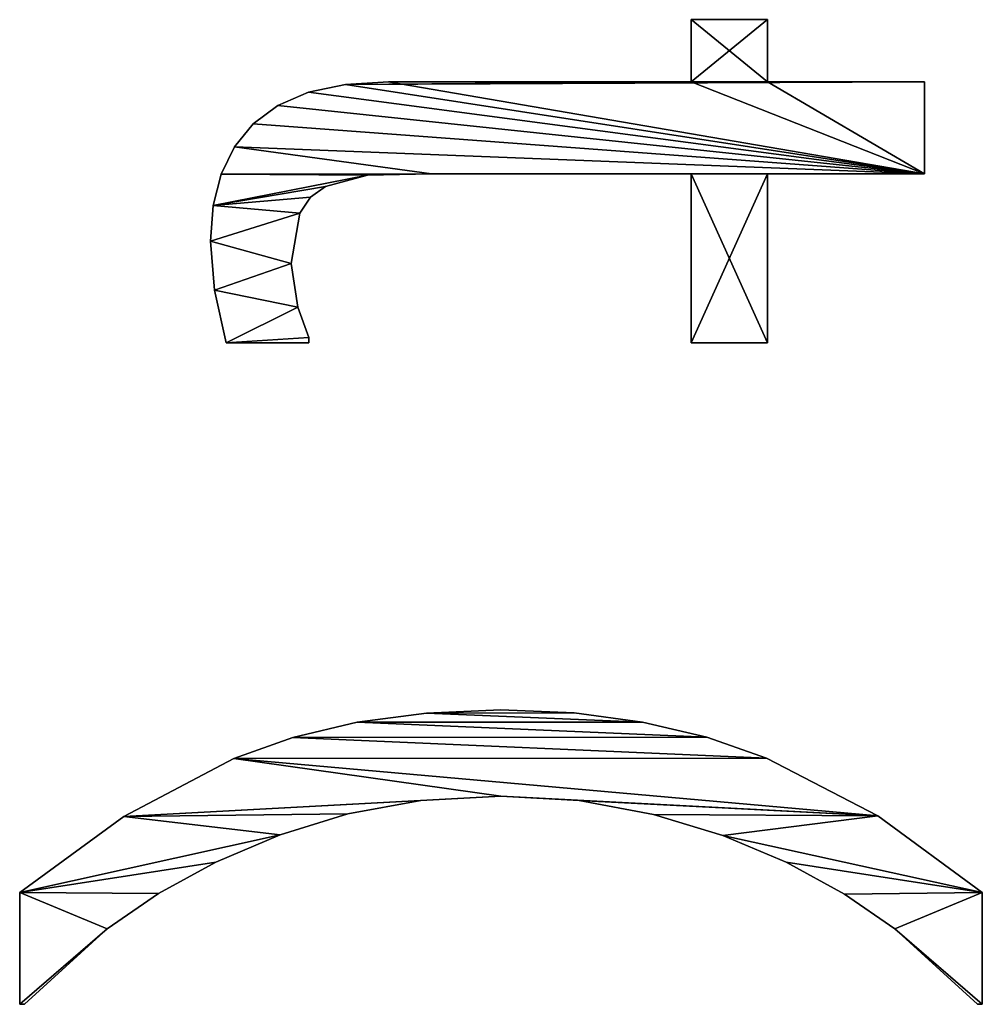
# Model space of a CAD drawing. Extents: x 0.3 to 11.5, y -2.7 to 7.4.
# Drawn here: x 4.8 to 5, y 2 to 2.2 of the extents above; entities that cross this region are included whole.
import ezdxf

# ---------------------------------------------------------------- set-up
doc = ezdxf.new("R2010")
doc.units = 0
doc.header["$LTSCALE"] = 0.0254
doc.layers.get('0').update_dxf_attribs({"color": 13, "linetype": 'CONTINUOUS'})

# ---------------------------------------------------------------- blocks, each defined once
blk = doc.blocks.new('TWO_BUNE_BOEKENK_1')
at = {"color": 0}
for p, q in [((2.02385, 0.18851), (2.04579, 0.18851)), ((2.02385, 0.18851, 0.015), (2.04579, 0.18851, 0.015)), ((2.02385, 0.18851), (2.02385, 0.18851, 0.015)), ((2.02385, 0.18851), (2.04579, 0.18851)), ((2.02385, 0.18851), (2.02385, 0.18851, 0.015)), ((2.02385, 0.18851, 0.015), (2.04579, 0.18851, 0.015)), ((2.04579, 0.18851), (2.04579, 0.18755)), ((2.04579, 0.18851, 0.015), (2.04579, 0.18755, 0.015)), ((2.04579, 0.18851), (2.04579, 0.18851, 0.015)), ((2.04579, 0.18851), (2.04579, 0.18755)), ((2.04579, 0.18851), (2.04579, 0.18851, 0.015)), ((2.04579, 0.18851, 0.015), (2.04579, 0.18755, 0.015)), ((2.04579, 0.18755), (2.04579, 0.18755, 0.015)), ((2.04579, 0.18755), (2.04579, 0.18755, 0.015)), ((1.86504, 0.14646), (1.86504, 0.1772)), ((1.86504, 0.1772), (1.88305, 0.1772)), ((1.86504, 0.1772, 0.015), (1.88305, 0.1772, 0.015)), ((1.86504, 0.14646, 0.015), (1.86504, 0.1772, 0.015)), ((1.86504, 0.14646), (1.86504, 0.1772)), ((1.86504, 0.14646, 0.015), (1.86504, 0.1772, 0.015)), ((1.86504, 0.1772), (1.86504, 0.1772, 0.015)), ((1.86504, 0.1772), (1.88305, 0.1772)), ((1.86504, 0.1772), (1.86504, 0.1772, 0.015)), ((1.86504, 0.1772, 0.015), (1.88305, 0.1772, 0.015)), ((1.88305, 0.1772), (1.88305, 0.14646)), ((1.88305, 0.1772, 0.015), (1.88305, 0.14646, 0.015)), ((1.88305, 0.1772), (1.88305, 0.1772, 0.015)), ((1.88305, 0.1772), (1.88305, 0.14646)), ((1.88305, 0.1772), (1.88305, 0.1772, 0.015)), ((1.88305, 0.1772, 0.015), (1.88305, 0.14646, 0.015)), ((2.03099, 0.17141), (2.03099, 0.17141, 0.015)), ((2.03099, 0.17141), (2.03099, 0.17141, 0.015)), ((2.00885, 0.16802), (2.00885, 0.16802, 0.015)), ((2.00885, 0.16802), (2.00885, 0.16802, 0.015)), ((2.0242, 0.16151), (2.0242, 0.16151, 0.015)), ((2.0242, 0.16151), (2.0242, 0.16151, 0.015)), ((2.01791, 0.1501), (2.01791, 0.1501, 0.015)), ((2.01791, 0.1501), (2.01791, 0.1501, 0.015)), ((1.85287, 0.13151), (1.85287, 0.14646)), ((1.85287, 0.14646), (1.86504, 0.14646)), ((1.85287, 0.14646, 0.015), (1.86504, 0.14646, 0.015)), ((1.85287, 0.13151, 0.015), (1.85287, 0.14646, 0.015)), ((1.85287, 0.13151), (1.85287, 0.14646)), ((1.85287, 0.13151, 0.015), (1.85287, 0.14646, 0.015)), ((1.85287, 0.14646), (1.85287, 0.14646, 0.015)), ((1.85287, 0.14646), (1.86504, 0.14646)), ((1.85287, 0.14646), (1.85287, 0.14646, 0.015)), ((1.85287, 0.14646, 0.015), (1.86504, 0.14646, 0.015)), ((1.86504, 0.14646), (1.86504, 0.14646, 0.015)), ((1.86504, 0.14646), (1.86504, 0.14646, 0.015)), ((1.88305, 0.14646), (1.91619, 0.14646)), ((1.88305, 0.14646, 0.015), (1.91619, 0.14646, 0.015)), ((1.88305, 0.14646), (1.88305, 0.14646, 0.015)), ((1.88305, 0.14646), (1.91619, 0.14646)), ((1.88305, 0.14646), (1.88305, 0.14646, 0.015)), ((1.88305, 0.14646, 0.015), (1.91619, 0.14646, 0.015)), ((1.91619, 0.14646), (1.91619, 0.13151)), ((1.91619, 0.14646, 0.015), (1.91619, 0.13151, 0.015)), ((1.91619, 0.14646), (1.91619, 0.14646, 0.015)), ((1.91619, 0.14646), (1.91619, 0.13151)), ((1.91619, 0.14646), (1.91619, 0.14646, 0.015)), ((1.91619, 0.14646, 0.015), (1.91619, 0.13151, 0.015)), ((1.99756, 0.14622), (1.99756, 0.14622, 0.015)), ((1.99756, 0.14622), (1.99756, 0.14622, 0.015)), ((2.0127, 0.13772), (2.0127, 0.13772, 0.015)), ((2.0127, 0.13772), (2.0127, 0.13772, 0.015)), ((1.99343, 0.13455), (1.99343, 0.13455, 0.015)), ((1.99343, 0.13455), (1.99343, 0.13455, 0.015)), ((1.86504, 0.13151), (1.85287, 0.13151)), ((1.86504, 0.13151, 0.015), (1.85287, 0.13151, 0.015)), ((1.86504, 0.13151), (1.85287, 0.13151)), ((1.86504, 0.13151, 0.015), (1.85287, 0.13151, 0.015)), ((1.85287, 0.13151), (1.85287, 0.13151, 0.015)), ((1.85287, 0.13151), (1.85287, 0.13151, 0.015)), ((1.86504, 0.13151), (1.86504, 0.13151, 0.015)), ((1.86504, 0.13151), (1.86504, 0.13151, 0.015)), ((1.91619, 0.13151), (1.88305, 0.13151)), ((1.91619, 0.13151, 0.015), (1.88305, 0.13151, 0.015)), ((1.91619, 0.13151), (1.88305, 0.13151)), ((1.91619, 0.13151, 0.015), (1.88305, 0.13151, 0.015)), ((1.88305, 0.13151), (1.88305, 0.13151, 0.015)), ((1.88305, 0.13151), (1.88305, 0.13151, 0.015)), ((1.91619, 0.13151), (1.91619, 0.13151, 0.015)), ((1.91619, 0.13151), (1.91619, 0.13151, 0.015)), ((2.00857, 0.12414), (2.00857, 0.12414, 0.015)), ((2.00857, 0.12414), (2.00857, 0.12414, 0.015)), ((1.99048, 0.12199), (1.99048, 0.12199, 0.015)), ((1.99048, 0.12199), (1.99048, 0.12199, 0.015)), ((1.98871, 0.10856), (1.98871, 0.10856, 0.015)), ((1.98871, 0.10856), (1.98871, 0.10856, 0.015)), ((2.00588, 0.10958), (2.00588, 0.10958, 0.015)), ((2.00588, 0.10958), (2.00588, 0.10958, 0.015)), ((1.98812, 0.09425), (1.98812, 0.09425, 0.015)), ((1.98812, 0.09425), (1.98812, 0.09425, 0.015)), ((2.00498, 0.09425), (2.00498, 0.09425, 0.015)), ((2.00498, 0.09425), (2.00498, 0.09425, 0.015)), ((1.88305, 0.08065), (1.88305, 0.08065, 0.015)), ((1.88305, 0.08065), (1.88305, 0.08065, 0.015)), ((1.98872, 0.07967), (1.98872, 0.07967, 0.015)), ((1.98872, 0.07967), (1.98872, 0.07967, 0.015)), ((2.00585, 0.07857), (2.00585, 0.07857, 0.015)), ((2.00585, 0.07857), (2.00585, 0.07857, 0.015)), ((1.86504, 0.07222), (1.86504, 0.07222, 0.015)), ((1.86504, 0.07222), (1.86504, 0.07222, 0.015)), ((1.88333, 0.0681), (1.88333, 0.0681, 0.015)), ((1.88333, 0.0681), (1.88333, 0.0681, 0.015)), ((1.99051, 0.06609), (1.99051, 0.06609, 0.015)), ((1.99051, 0.06609), (1.99051, 0.06609, 0.015)), ((1.86555, 0.06378), (1.86555, 0.06378, 0.015)), ((1.86555, 0.06378), (1.86555, 0.06378, 0.015)), ((2.00848, 0.06427), (2.00848, 0.06427, 0.015)), ((2.00848, 0.06427), (2.00848, 0.06427, 0.015)), ((1.88554, 0.05987), (1.88554, 0.05987, 0.015)), ((1.88554, 0.05987), (1.88554, 0.05987, 0.015)), ((1.8671, 0.05655), (1.8671, 0.05655, 0.015)), ((1.8671, 0.05655), (1.8671, 0.05655, 0.015)), ((1.88767, 0.05693), (1.88767, 0.05693, 0.015)), ((1.88767, 0.05693), (1.88767, 0.05693, 0.015)), ((1.91513, 0.05661), (1.91513, 0.05661, 0.015)), ((1.91513, 0.05661), (1.91513, 0.05661, 0.015)), ((1.91619, 0.05661), (1.91619, 0.04042)), ((1.91619, 0.05661, 0.015), (1.91619, 0.04042, 0.015)), ((1.91619, 0.05661), (1.91619, 0.05661, 0.015)), ((1.91619, 0.05661), (1.91619, 0.04042)), ((1.91619, 0.05661), (1.91619, 0.05661, 0.015)), ((1.91619, 0.05661, 0.015), (1.91619, 0.04042, 0.015)), ((1.8908, 0.05484), (1.8908, 0.05484, 0.015)), ((1.8908, 0.05484), (1.8908, 0.05484, 0.015)), ((1.9092, 0.05445), (1.9092, 0.05445, 0.015)), ((1.9092, 0.05445), (1.9092, 0.05445, 0.015)), ((1.90067, 0.05316), (1.90067, 0.05316, 0.015)), ((1.90067, 0.05316), (1.90067, 0.05316, 0.015)), ((1.99348, 0.05352), (1.99348, 0.05352, 0.015)), ((1.99348, 0.05352), (1.99348, 0.05352, 0.015)), ((1.86967, 0.05054), (1.86967, 0.05054, 0.015)), ((1.86967, 0.05054), (1.86967, 0.05054, 0.015)), ((2.01258, 0.05101), (2.01258, 0.05101, 0.015)), ((2.01258, 0.05101), (2.01258, 0.05101, 0.015)), ((1.87328, 0.04574), (1.87328, 0.04574, 0.015)), ((1.87328, 0.04574), (1.87328, 0.04574, 0.015)), ((1.8778, 0.04207), (1.8778, 0.04207, 0.015)), ((1.8778, 0.04207), (1.8778, 0.04207, 0.015)), ((1.99765, 0.04195), (1.99765, 0.04195, 0.015)), ((1.99765, 0.04195), (1.99765, 0.04195, 0.015)), ((1.88314, 0.03945), (1.88314, 0.03945, 0.015)), ((1.88314, 0.03945), (1.88314, 0.03945, 0.015)), ((1.91619, 0.04042), (1.91619, 0.04042, 0.015)), ((1.91619, 0.04042), (1.91619, 0.04042, 0.015)), ((1.8893, 0.03788), (1.8893, 0.03788, 0.015)), ((1.8893, 0.03788), (1.8893, 0.03788, 0.015)), ((1.89626, 0.03736), (1.89626, 0.03736, 0.015)), ((1.89626, 0.03736), (1.89626, 0.03736, 0.015)), ((1.90589, 0.03817), (1.90589, 0.03817, 0.015)), ((1.90589, 0.03817), (1.90589, 0.03817, 0.015)), ((2.01791, 0.03841), (2.01791, 0.03841, 0.015)), ((2.01791, 0.03841), (2.01791, 0.03841, 0.015)), ((2.02407, 0.02719), (2.02407, 0.02719, 0.015)), ((2.02407, 0.02719), (2.02407, 0.02719, 0.015)), ((2.00897, 0.0204), (2.00897, 0.0204, 0.015)), ((2.00897, 0.0204), (2.00897, 0.0204, 0.015)), ((2.03103, 0.0171), (2.03103, 0.0171, 0.015)), ((2.03103, 0.0171), (2.03103, 0.0171, 0.015)), ((2.04579, 0), (2.02385, 0)), ((2.04579, 0, 0.015), (2.02385, 0, 0.015)), ((2.04579, 0), (2.02385, 0)), ((2.04579, 0, 0.015), (2.02385, 0, 0.015)), ((2.02385, 0), (2.02385, 0, 0.015)), ((2.02385, 0), (2.02385, 0, 0.015)), ((2.04579, 0.00096), (2.04579, 0)), ((2.04579, 0.00096, 0.015), (2.04579, 0, 0.015)), ((2.04579, 0.00096), (2.04579, 0.00096, 0.015)), ((2.04579, 0.00096), (2.04579, 0)), ((2.04579, 0.00096), (2.04579, 0.00096, 0.015)), ((2.04579, 0.00096, 0.015), (2.04579, 0, 0.015)), ((2.04579, 0), (2.04579, 0, 0.015)), ((2.04579, 0), (2.04579, 0, 0.015))]:
    blk.add_line(p, q, dxfattribs=at)
mesh = blk.add_polyface(dxfattribs=at)
corners = [(1.98871, 0.10856), (1.98872, 0.07967), (1.98812, 0.09425), (1.99048, 0.12199), (1.99051, 0.06609), (1.99343, 0.13455), (1.99348, 0.05352), (1.99756, 0.14622), (1.99765, 0.04195), (2.00885, 0.16802), (2.00498, 0.09425), (2.00588, 0.10958), (2.00857, 0.12414), (2.0127, 0.13772), (2.02385, 0.18851), (2.01791, 0.1501), (2.0242, 0.16151), (2.03099, 0.17141), (2.04579, 0.18851), (2.04579, 0.18755), (2.00897, 0.0204), (2.00585, 0.07857), (2.00848, 0.06427), (2.01258, 0.05101), (2.02385, 0), (2.01791, 0.03841), (2.02407, 0.02719), (2.03103, 0.0171), (2.04579, 0), (2.04579, 0.00096)]
mesh.append_faces([[corners[k] for k in face] for face in [(0, 1, 2), (17, 18, 19), (28, 27, 29)]], dxfattribs={"vtx0": -1, "color": 0})
mesh.append_faces([[corners[k] for k in face] for face in [(1, 3, 4), (4, 5, 6), (6, 7, 8), (10, 9, 11), (11, 9, 12), (12, 9, 13), (13, 14, 15), (15, 14, 16), (16, 14, 17), (20, 23, 24), (24, 27, 28)]], dxfattribs={"vtx0": -1, "vtx1": -1, "color": 0})
mesh.append_faces([[corners[k] for k in face] for face in [(8, 9, 10)]], dxfattribs={"vtx0": -1, "vtx1": -1, "vtx2": -1, "color": 0})
mesh.append_faces([[corners[k] for k in face] for face in [(1, 0, 3), (4, 3, 5), (6, 5, 7), (8, 7, 9), (13, 9, 14), (17, 14, 18), (10, 20, 8), (20, 10, 21), (20, 21, 22), (20, 22, 23), (24, 23, 25), (24, 25, 26), (24, 26, 27)]], dxfattribs={"vtx0": -1, "vtx2": -1, "color": 0})
mesh = blk.add_polyface(dxfattribs=at)
corners = [(2.00897, 0.0204, 0.015), (2.00498, 0.09425, 0.015), (1.99765, 0.04195, 0.015), (2.00585, 0.07857, 0.015), (2.00848, 0.06427, 0.015), (2.01258, 0.05101, 0.015), (2.02385, 0, 0.015), (2.01791, 0.03841, 0.015), (2.02407, 0.02719, 0.015), (2.03103, 0.0171, 0.015), (2.04579, 0, 0.015), (2.04579, 0.00096, 0.015), (1.98872, 0.07967, 0.015), (1.98871, 0.10856, 0.015), (1.98812, 0.09425, 0.015), (1.99048, 0.12199, 0.015), (1.99051, 0.06609, 0.015), (1.99343, 0.13455, 0.015), (1.99348, 0.05352, 0.015), (1.99756, 0.14622, 0.015), (2.00885, 0.16802, 0.015), (2.00588, 0.10958, 0.015), (2.00857, 0.12414, 0.015), (2.0127, 0.13772, 0.015), (2.02385, 0.18851, 0.015), (2.01791, 0.1501, 0.015), (2.0242, 0.16151, 0.015), (2.03099, 0.17141, 0.015), (2.04579, 0.18851, 0.015), (2.04579, 0.18755, 0.015)]
mesh.append_faces([[corners[k] for k in face] for face in [(9, 10, 11), (12, 13, 14), (28, 27, 29)]], dxfattribs={"vtx0": -1, "color": 0})
mesh.append_faces([[corners[k] for k in face] for face in [(0, 1, 2), (1, 0, 3), (3, 0, 4), (4, 0, 5), (5, 6, 7), (7, 6, 8), (8, 6, 9), (13, 12, 15), (15, 16, 17), (17, 18, 19), (19, 2, 20), (20, 23, 24), (24, 27, 28)]], dxfattribs={"vtx0": -1, "vtx1": -1, "color": 0})
mesh.append_faces([[corners[k] for k in face] for face in [(20, 2, 1)]], dxfattribs={"vtx0": -1, "vtx1": -1, "vtx2": -1, "color": 0})
mesh.append_faces([[corners[k] for k in face] for face in [(5, 0, 6), (9, 6, 10), (15, 12, 16), (17, 16, 18), (19, 18, 2), (20, 1, 21), (20, 21, 22), (20, 22, 23), (24, 23, 25), (24, 25, 26), (24, 26, 27)]], dxfattribs={"vtx0": -1, "vtx2": -1, "color": 0})
mesh = blk.add_polyface(dxfattribs=at)
corners = [(2.02385, 0.18851, 0.015), (2.00885, 0.16802), (2.00885, 0.16802, 0.015), (2.02385, 0.18851)]
mesh.append_faces([[corners[k] for k in face] for face in [(0, 1, 2), (1, 0, 3)]], dxfattribs={"vtx0": -1, "color": 0})
mesh = blk.add_polyface(dxfattribs=at)
corners = [(2.02385, 0.18851, 0.015), (2.04579, 0.18851), (2.02385, 0.18851), (2.04579, 0.18851, 0.015)]
mesh.append_faces([[corners[k] for k in face] for face in [(0, 1, 2), (1, 0, 3)]], dxfattribs={"vtx0": -1, "color": 0})
mesh = blk.add_polyface(dxfattribs=at)
corners = [(2.04579, 0.18755), (2.03099, 0.17141, 0.015), (2.03099, 0.17141), (2.04579, 0.18755, 0.015)]
mesh.append_faces([[corners[k] for k in face] for face in [(0, 1, 2), (1, 0, 3)]], dxfattribs={"vtx0": -1, "color": 0})
mesh = blk.add_polyface(dxfattribs=at)
corners = [(2.04579, 0.18851), (2.04579, 0.18755, 0.015), (2.04579, 0.18755), (2.04579, 0.18851, 0.015)]
mesh.append_faces([[corners[k] for k in face] for face in [(0, 1, 2), (1, 0, 3)]], dxfattribs={"vtx0": -1, "color": 0})
mesh = blk.add_polyface(dxfattribs=at)
corners = [(1.91619, 0.14646), (1.88305, 0.13151), (1.88305, 0.14646), (1.91619, 0.13151), (1.88305, 0.1772), (1.86504, 0.14646), (1.86504, 0.1772), (1.86504, 0.13151), (1.86504, 0.07222), (1.86555, 0.06378), (1.8671, 0.05655), (1.86967, 0.05054), (1.87328, 0.04574), (1.8778, 0.04207), (1.88305, 0.08065), (1.88314, 0.03945), (1.88333, 0.0681), (1.8893, 0.03788), (1.88554, 0.05987), (1.88767, 0.05693), (1.8908, 0.05484), (1.89626, 0.03736), (1.90067, 0.05316), (1.90589, 0.03817), (1.9092, 0.05445), (1.91619, 0.04042), (1.91513, 0.05661), (1.91619, 0.05661), (1.85287, 0.13151), (1.85287, 0.14646)]
mesh.append_faces([[corners[k] for k in face] for face in [(1, 0, 3), (4, 5, 6), (25, 26, 27), (5, 28, 29)]], dxfattribs={"vtx0": -1, "color": 0})
mesh.append_faces([[corners[k] for k in face] for face in [(0, 1, 2), (7, 4, 8), (8, 4, 9), (9, 4, 10), (10, 4, 11), (11, 4, 12), (12, 4, 13), (13, 14, 15), (14, 2, 1), (15, 16, 17), (17, 20, 21), (21, 22, 23), (23, 24, 25), (28, 5, 7)]], dxfattribs={"vtx0": -1, "vtx1": -1, "color": 0})
mesh.append_faces([[corners[k] for k in face] for face in [(5, 4, 7), (13, 4, 14)]], dxfattribs={"vtx0": -1, "vtx1": -1, "vtx2": -1, "color": 0})
mesh.append_faces([[corners[k] for k in face] for face in [(14, 4, 2), (15, 14, 16), (17, 16, 18), (17, 18, 19), (17, 19, 20), (21, 20, 22), (23, 22, 24), (25, 24, 26)]], dxfattribs={"vtx0": -1, "vtx2": -1, "color": 0})
mesh = blk.add_polyface(dxfattribs=at)
corners = [(1.88314, 0.03945, 0.015), (1.88305, 0.08065, 0.015), (1.8778, 0.04207, 0.015), (1.88333, 0.0681, 0.015), (1.8893, 0.03788, 0.015), (1.88554, 0.05987, 0.015), (1.88767, 0.05693, 0.015), (1.8908, 0.05484, 0.015), (1.89626, 0.03736, 0.015), (1.90067, 0.05316, 0.015), (1.90589, 0.03817, 0.015), (1.9092, 0.05445, 0.015), (1.91619, 0.04042, 0.015), (1.91513, 0.05661, 0.015), (1.91619, 0.05661, 0.015), (1.91619, 0.13151, 0.015), (1.88305, 0.14646, 0.015), (1.88305, 0.13151, 0.015), (1.91619, 0.14646, 0.015), (1.86555, 0.06378, 0.015), (1.86504, 0.13151, 0.015), (1.86504, 0.07222, 0.015), (1.86504, 0.14646, 0.015), (1.86504, 0.1772, 0.015), (1.88305, 0.1772, 0.015), (1.8671, 0.05655, 0.015), (1.86967, 0.05054, 0.015), (1.87328, 0.04574, 0.015), (1.85287, 0.14646, 0.015), (1.85287, 0.13151, 0.015)]
mesh.append_faces([[corners[k] for k in face] for face in [(13, 12, 14), (16, 15, 18), (19, 20, 21), (20, 28, 29)]], dxfattribs={"vtx0": -1, "color": 0})
mesh.append_faces([[corners[k] for k in face] for face in [(0, 1, 2), (1, 0, 3), (3, 4, 5), (5, 4, 6), (6, 4, 7), (7, 8, 9), (9, 10, 11), (11, 12, 13), (15, 16, 17), (22, 19, 23), (23, 19, 24), (24, 17, 16), (28, 20, 22)]], dxfattribs={"vtx0": -1, "vtx1": -1, "color": 0})
mesh.append_faces([[corners[k] for k in face] for face in [(20, 19, 22), (24, 2, 1)]], dxfattribs={"vtx0": -1, "vtx1": -1, "vtx2": -1, "color": 0})
mesh.append_faces([[corners[k] for k in face] for face in [(3, 0, 4), (7, 4, 8), (9, 8, 10), (11, 10, 12), (24, 19, 25), (24, 25, 26), (24, 26, 27), (24, 27, 2), (24, 1, 17)]], dxfattribs={"vtx0": -1, "vtx2": -1, "color": 0})
mesh = blk.add_polyface(dxfattribs=at)
corners = [(1.86504, 0.1772, 0.015), (1.86504, 0.14646), (1.86504, 0.14646, 0.015), (1.86504, 0.1772)]
mesh.append_faces([[corners[k] for k in face] for face in [(0, 1, 2), (1, 0, 3)]], dxfattribs={"vtx0": -1, "color": 0})
mesh = blk.add_polyface(dxfattribs=at)
corners = [(1.86504, 0.1772, 0.015), (1.88305, 0.1772), (1.86504, 0.1772), (1.88305, 0.1772, 0.015)]
mesh.append_faces([[corners[k] for k in face] for face in [(0, 1, 2), (1, 0, 3)]], dxfattribs={"vtx0": -1, "color": 0})
mesh = blk.add_polyface(dxfattribs=at)
corners = [(1.88305, 0.1772), (1.88305, 0.14646, 0.015), (1.88305, 0.14646), (1.88305, 0.1772, 0.015)]
mesh.append_faces([[corners[k] for k in face] for face in [(0, 1, 2), (1, 0, 3)]], dxfattribs={"vtx0": -1, "color": 0})
mesh = blk.add_polyface(dxfattribs=at)
corners = [(2.03099, 0.17141), (2.0242, 0.16151, 0.015), (2.0242, 0.16151), (2.03099, 0.17141, 0.015)]
mesh.append_faces([[corners[k] for k in face] for face in [(0, 1, 2), (1, 0, 3)]], dxfattribs={"vtx0": -1, "color": 0})
mesh = blk.add_polyface(dxfattribs=at)
corners = [(2.00885, 0.16802, 0.015), (1.99756, 0.14622), (1.99756, 0.14622, 0.015), (2.00885, 0.16802)]
mesh.append_faces([[corners[k] for k in face] for face in [(0, 1, 2), (1, 0, 3)]], dxfattribs={"vtx0": -1, "color": 0})
mesh = blk.add_polyface(dxfattribs=at)
corners = [(2.0242, 0.16151), (2.01791, 0.1501, 0.015), (2.01791, 0.1501), (2.0242, 0.16151, 0.015)]
mesh.append_faces([[corners[k] for k in face] for face in [(0, 1, 2), (1, 0, 3)]], dxfattribs={"vtx0": -1, "color": 0})
mesh = blk.add_polyface(dxfattribs=at)
corners = [(2.01791, 0.1501), (2.0127, 0.13772, 0.015), (2.0127, 0.13772), (2.01791, 0.1501, 0.015)]
mesh.append_faces([[corners[k] for k in face] for face in [(0, 1, 2), (1, 0, 3)]], dxfattribs={"vtx0": -1, "color": 0})
mesh = blk.add_polyface(dxfattribs=at)
corners = [(1.85287, 0.14646, 0.015), (1.85287, 0.13151), (1.85287, 0.13151, 0.015), (1.85287, 0.14646)]
mesh.append_faces([[corners[k] for k in face] for face in [(0, 1, 2), (1, 0, 3)]], dxfattribs={"vtx0": -1, "color": 0})
mesh = blk.add_polyface(dxfattribs=at)
corners = [(1.85287, 0.14646, 0.015), (1.86504, 0.14646), (1.85287, 0.14646), (1.86504, 0.14646, 0.015)]
mesh.append_faces([[corners[k] for k in face] for face in [(0, 1, 2), (1, 0, 3)]], dxfattribs={"vtx0": -1, "color": 0})
mesh = blk.add_polyface(dxfattribs=at)
corners = [(1.88305, 0.14646, 0.015), (1.91619, 0.14646), (1.88305, 0.14646), (1.91619, 0.14646, 0.015)]
mesh.append_faces([[corners[k] for k in face] for face in [(0, 1, 2), (1, 0, 3)]], dxfattribs={"vtx0": -1, "color": 0})
mesh = blk.add_polyface(dxfattribs=at)
corners = [(1.91619, 0.14646), (1.91619, 0.13151, 0.015), (1.91619, 0.13151), (1.91619, 0.14646, 0.015)]
mesh.append_faces([[corners[k] for k in face] for face in [(0, 1, 2), (1, 0, 3)]], dxfattribs={"vtx0": -1, "color": 0})
mesh = blk.add_polyface(dxfattribs=at)
corners = [(1.99756, 0.14622, 0.015), (1.99343, 0.13455), (1.99343, 0.13455, 0.015), (1.99756, 0.14622)]
mesh.append_faces([[corners[k] for k in face] for face in [(0, 1, 2), (1, 0, 3)]], dxfattribs={"vtx0": -1, "color": 0})
mesh = blk.add_polyface(dxfattribs=at)
corners = [(2.0127, 0.13772), (2.00857, 0.12414, 0.015), (2.00857, 0.12414), (2.0127, 0.13772, 0.015)]
mesh.append_faces([[corners[k] for k in face] for face in [(0, 1, 2), (1, 0, 3)]], dxfattribs={"vtx0": -1, "color": 0})
mesh = blk.add_polyface(dxfattribs=at)
corners = [(1.99343, 0.13455, 0.015), (1.99048, 0.12199), (1.99048, 0.12199, 0.015), (1.99343, 0.13455)]
mesh.append_faces([[corners[k] for k in face] for face in [(0, 1, 2), (1, 0, 3)]], dxfattribs={"vtx0": -1, "color": 0})
mesh = blk.add_polyface(dxfattribs=at)
corners = [(1.86504, 0.13151, 0.015), (1.85287, 0.13151), (1.86504, 0.13151), (1.85287, 0.13151, 0.015)]
mesh.append_faces([[corners[k] for k in face] for face in [(0, 1, 2), (1, 0, 3)]], dxfattribs={"vtx0": -1, "color": 0})
mesh = blk.add_polyface(dxfattribs=at)
corners = [(1.86504, 0.13151, 0.015), (1.86504, 0.07222), (1.86504, 0.07222, 0.015), (1.86504, 0.13151)]
mesh.append_faces([[corners[k] for k in face] for face in [(0, 1, 2), (1, 0, 3)]], dxfattribs={"vtx0": -1, "color": 0})
mesh = blk.add_polyface(dxfattribs=at)
corners = [(1.91619, 0.13151, 0.015), (1.88305, 0.13151), (1.91619, 0.13151), (1.88305, 0.13151, 0.015)]
mesh.append_faces([[corners[k] for k in face] for face in [(0, 1, 2), (1, 0, 3)]], dxfattribs={"vtx0": -1, "color": 0})
mesh = blk.add_polyface(dxfattribs=at)
corners = [(1.88305, 0.13151), (1.88305, 0.08065, 0.015), (1.88305, 0.08065), (1.88305, 0.13151, 0.015)]
mesh.append_faces([[corners[k] for k in face] for face in [(0, 1, 2), (1, 0, 3)]], dxfattribs={"vtx0": -1, "color": 0})
mesh = blk.add_polyface(dxfattribs=at)
corners = [(2.00857, 0.12414), (2.00588, 0.10958, 0.015), (2.00588, 0.10958), (2.00857, 0.12414, 0.015)]
mesh.append_faces([[corners[k] for k in face] for face in [(0, 1, 2), (1, 0, 3)]], dxfattribs={"vtx0": -1, "color": 0})
mesh = blk.add_polyface(dxfattribs=at)
corners = [(1.99048, 0.12199, 0.015), (1.98871, 0.10856), (1.98871, 0.10856, 0.015), (1.99048, 0.12199)]
mesh.append_faces([[corners[k] for k in face] for face in [(0, 1, 2), (1, 0, 3)]], dxfattribs={"vtx0": -1, "color": 0})
mesh = blk.add_polyface(dxfattribs=at)
corners = [(1.98871, 0.10856, 0.015), (1.98812, 0.09425), (1.98812, 0.09425, 0.015), (1.98871, 0.10856)]
mesh.append_faces([[corners[k] for k in face] for face in [(0, 1, 2), (1, 0, 3)]], dxfattribs={"vtx0": -1, "color": 0})
mesh = blk.add_polyface(dxfattribs=at)
corners = [(2.00588, 0.10958), (2.00498, 0.09425, 0.015), (2.00498, 0.09425), (2.00588, 0.10958, 0.015)]
mesh.append_faces([[corners[k] for k in face] for face in [(0, 1, 2), (1, 0, 3)]], dxfattribs={"vtx0": -1, "color": 0})
mesh = blk.add_polyface(dxfattribs=at)
corners = [(1.98812, 0.09425, 0.015), (1.98872, 0.07967), (1.98872, 0.07967, 0.015), (1.98812, 0.09425)]
mesh.append_faces([[corners[k] for k in face] for face in [(0, 1, 2), (1, 0, 3)]], dxfattribs={"vtx0": -1, "color": 0})
mesh = blk.add_polyface(dxfattribs=at)
corners = [(2.00498, 0.09425), (2.00585, 0.07857, 0.015), (2.00585, 0.07857), (2.00498, 0.09425, 0.015)]
mesh.append_faces([[corners[k] for k in face] for face in [(0, 1, 2), (1, 0, 3)]], dxfattribs={"vtx0": -1, "color": 0})
mesh = blk.add_polyface(dxfattribs=at)
corners = [(1.88305, 0.08065), (1.88333, 0.0681, 0.015), (1.88333, 0.0681), (1.88305, 0.08065, 0.015)]
mesh.append_faces([[corners[k] for k in face] for face in [(0, 1, 2), (1, 0, 3)]], dxfattribs={"vtx0": -1, "color": 0})
mesh = blk.add_polyface(dxfattribs=at)
corners = [(1.98872, 0.07967, 0.015), (1.99051, 0.06609), (1.99051, 0.06609, 0.015), (1.98872, 0.07967)]
mesh.append_faces([[corners[k] for k in face] for face in [(0, 1, 2), (1, 0, 3)]], dxfattribs={"vtx0": -1, "color": 0})
mesh = blk.add_polyface(dxfattribs=at)
corners = [(2.00585, 0.07857), (2.00848, 0.06427, 0.015), (2.00848, 0.06427), (2.00585, 0.07857, 0.015)]
mesh.append_faces([[corners[k] for k in face] for face in [(0, 1, 2), (1, 0, 3)]], dxfattribs={"vtx0": -1, "color": 0})
mesh = blk.add_polyface(dxfattribs=at)
corners = [(1.86504, 0.07222, 0.015), (1.86555, 0.06378), (1.86555, 0.06378, 0.015), (1.86504, 0.07222)]
mesh.append_faces([[corners[k] for k in face] for face in [(0, 1, 2), (1, 0, 3)]], dxfattribs={"vtx0": -1, "color": 0})
mesh = blk.add_polyface(dxfattribs=at)
corners = [(1.88333, 0.0681), (1.88554, 0.05987, 0.015), (1.88554, 0.05987), (1.88333, 0.0681, 0.015)]
mesh.append_faces([[corners[k] for k in face] for face in [(0, 1, 2), (1, 0, 3)]], dxfattribs={"vtx0": -1, "color": 0})
mesh = blk.add_polyface(dxfattribs=at)
corners = [(1.99051, 0.06609, 0.015), (1.99348, 0.05352), (1.99348, 0.05352, 0.015), (1.99051, 0.06609)]
mesh.append_faces([[corners[k] for k in face] for face in [(0, 1, 2), (1, 0, 3)]], dxfattribs={"vtx0": -1, "color": 0})
mesh = blk.add_polyface(dxfattribs=at)
corners = [(1.86555, 0.06378, 0.015), (1.8671, 0.05655), (1.8671, 0.05655, 0.015), (1.86555, 0.06378)]
mesh.append_faces([[corners[k] for k in face] for face in [(0, 1, 2), (1, 0, 3)]], dxfattribs={"vtx0": -1, "color": 0})
mesh = blk.add_polyface(dxfattribs=at)
corners = [(2.00848, 0.06427), (2.01258, 0.05101, 0.015), (2.01258, 0.05101), (2.00848, 0.06427, 0.015)]
mesh.append_faces([[corners[k] for k in face] for face in [(0, 1, 2), (1, 0, 3)]], dxfattribs={"vtx0": -1, "color": 0})
mesh = blk.add_polyface(dxfattribs=at)
corners = [(1.88554, 0.05987), (1.88767, 0.05693, 0.015), (1.88767, 0.05693), (1.88554, 0.05987, 0.015)]
mesh.append_faces([[corners[k] for k in face] for face in [(0, 1, 2), (1, 0, 3)]], dxfattribs={"vtx0": -1, "color": 0})
mesh = blk.add_polyface(dxfattribs=at)
corners = [(1.8671, 0.05655, 0.015), (1.86967, 0.05054), (1.86967, 0.05054, 0.015), (1.8671, 0.05655)]
mesh.append_faces([[corners[k] for k in face] for face in [(0, 1, 2), (1, 0, 3)]], dxfattribs={"vtx0": -1, "color": 0})
mesh = blk.add_polyface(dxfattribs=at)
corners = [(1.88767, 0.05693, 0.015), (1.8908, 0.05484), (1.88767, 0.05693), (1.8908, 0.05484, 0.015)]
mesh.append_faces([[corners[k] for k in face] for face in [(0, 1, 2), (1, 0, 3)]], dxfattribs={"vtx0": -1, "color": 0})
mesh = blk.add_polyface(dxfattribs=at)
corners = [(1.9092, 0.05445, 0.015), (1.91513, 0.05661), (1.9092, 0.05445), (1.91513, 0.05661, 0.015)]
mesh.append_faces([[corners[k] for k in face] for face in [(0, 1, 2), (1, 0, 3)]], dxfattribs={"vtx0": -1, "color": 0})
mesh = blk.add_polyface(dxfattribs=at)
corners = [(1.91513, 0.05661, 0.015), (1.91619, 0.05661), (1.91513, 0.05661), (1.91619, 0.05661, 0.015)]
mesh.append_faces([[corners[k] for k in face] for face in [(0, 1, 2), (1, 0, 3)]], dxfattribs={"vtx0": -1, "color": 0})
mesh = blk.add_polyface(dxfattribs=at)
corners = [(1.91619, 0.05661), (1.91619, 0.04042, 0.015), (1.91619, 0.04042), (1.91619, 0.05661, 0.015)]
mesh.append_faces([[corners[k] for k in face] for face in [(0, 1, 2), (1, 0, 3)]], dxfattribs={"vtx0": -1, "color": 0})
mesh = blk.add_polyface(dxfattribs=at)
corners = [(1.8908, 0.05484, 0.015), (1.90067, 0.05316), (1.8908, 0.05484), (1.90067, 0.05316, 0.015)]
mesh.append_faces([[corners[k] for k in face] for face in [(0, 1, 2), (1, 0, 3)]], dxfattribs={"vtx0": -1, "color": 0})
mesh = blk.add_polyface(dxfattribs=at)
corners = [(1.90067, 0.05316, 0.015), (1.9092, 0.05445), (1.90067, 0.05316), (1.9092, 0.05445, 0.015)]
mesh.append_faces([[corners[k] for k in face] for face in [(0, 1, 2), (1, 0, 3)]], dxfattribs={"vtx0": -1, "color": 0})
mesh = blk.add_polyface(dxfattribs=at)
corners = [(1.99348, 0.05352, 0.015), (1.99765, 0.04195), (1.99765, 0.04195, 0.015), (1.99348, 0.05352)]
mesh.append_faces([[corners[k] for k in face] for face in [(0, 1, 2), (1, 0, 3)]], dxfattribs={"vtx0": -1, "color": 0})
mesh = blk.add_polyface(dxfattribs=at)
corners = [(1.86967, 0.05054, 0.015), (1.87328, 0.04574), (1.87328, 0.04574, 0.015), (1.86967, 0.05054)]
mesh.append_faces([[corners[k] for k in face] for face in [(0, 1, 2), (1, 0, 3)]], dxfattribs={"vtx0": -1, "color": 0})
mesh = blk.add_polyface(dxfattribs=at)
corners = [(2.01258, 0.05101), (2.01791, 0.03841, 0.015), (2.01791, 0.03841), (2.01258, 0.05101, 0.015)]
mesh.append_faces([[corners[k] for k in face] for face in [(0, 1, 2), (1, 0, 3)]], dxfattribs={"vtx0": -1, "color": 0})
mesh = blk.add_polyface(dxfattribs=at)
corners = [(1.8778, 0.04207, 0.015), (1.87328, 0.04574), (1.8778, 0.04207), (1.87328, 0.04574, 0.015)]
mesh.append_faces([[corners[k] for k in face] for face in [(0, 1, 2), (1, 0, 3)]], dxfattribs={"vtx0": -1, "color": 0})
mesh = blk.add_polyface(dxfattribs=at)
corners = [(1.88314, 0.03945, 0.015), (1.8778, 0.04207), (1.88314, 0.03945), (1.8778, 0.04207, 0.015)]
mesh.append_faces([[corners[k] for k in face] for face in [(0, 1, 2), (1, 0, 3)]], dxfattribs={"vtx0": -1, "color": 0})
mesh = blk.add_polyface(dxfattribs=at)
corners = [(1.99765, 0.04195, 0.015), (2.00897, 0.0204), (2.00897, 0.0204, 0.015), (1.99765, 0.04195)]
mesh.append_faces([[corners[k] for k in face] for face in [(0, 1, 2), (1, 0, 3)]], dxfattribs={"vtx0": -1, "color": 0})
mesh = blk.add_polyface(dxfattribs=at)
corners = [(1.8893, 0.03788, 0.015), (1.88314, 0.03945), (1.8893, 0.03788), (1.88314, 0.03945, 0.015)]
mesh.append_faces([[corners[k] for k in face] for face in [(0, 1, 2), (1, 0, 3)]], dxfattribs={"vtx0": -1, "color": 0})
mesh = blk.add_polyface(dxfattribs=at)
corners = [(1.91619, 0.04042, 0.015), (1.90589, 0.03817), (1.91619, 0.04042), (1.90589, 0.03817, 0.015)]
mesh.append_faces([[corners[k] for k in face] for face in [(0, 1, 2), (1, 0, 3)]], dxfattribs={"vtx0": -1, "color": 0})
mesh = blk.add_polyface(dxfattribs=at)
corners = [(1.89626, 0.03736, 0.015), (1.8893, 0.03788), (1.89626, 0.03736), (1.8893, 0.03788, 0.015)]
mesh.append_faces([[corners[k] for k in face] for face in [(0, 1, 2), (1, 0, 3)]], dxfattribs={"vtx0": -1, "color": 0})
mesh = blk.add_polyface(dxfattribs=at)
corners = [(1.90589, 0.03817, 0.015), (1.89626, 0.03736), (1.90589, 0.03817), (1.89626, 0.03736, 0.015)]
mesh.append_faces([[corners[k] for k in face] for face in [(0, 1, 2), (1, 0, 3)]], dxfattribs={"vtx0": -1, "color": 0})
mesh = blk.add_polyface(dxfattribs=at)
corners = [(2.01791, 0.03841), (2.02407, 0.02719, 0.015), (2.02407, 0.02719), (2.01791, 0.03841, 0.015)]
mesh.append_faces([[corners[k] for k in face] for face in [(0, 1, 2), (1, 0, 3)]], dxfattribs={"vtx0": -1, "color": 0})
mesh = blk.add_polyface(dxfattribs=at)
corners = [(2.02407, 0.02719), (2.03103, 0.0171, 0.015), (2.03103, 0.0171), (2.02407, 0.02719, 0.015)]
mesh.append_faces([[corners[k] for k in face] for face in [(0, 1, 2), (1, 0, 3)]], dxfattribs={"vtx0": -1, "color": 0})
mesh = blk.add_polyface(dxfattribs=at)
corners = [(2.00897, 0.0204, 0.015), (2.02385, 0), (2.02385, 0, 0.015), (2.00897, 0.0204)]
mesh.append_faces([[corners[k] for k in face] for face in [(0, 1, 2), (1, 0, 3)]], dxfattribs={"vtx0": -1, "color": 0})
mesh = blk.add_polyface(dxfattribs=at)
corners = [(2.03103, 0.0171), (2.04579, 0.00096, 0.015), (2.04579, 0.00096), (2.03103, 0.0171, 0.015)]
mesh.append_faces([[corners[k] for k in face] for face in [(0, 1, 2), (1, 0, 3)]], dxfattribs={"vtx0": -1, "color": 0})
mesh = blk.add_polyface(dxfattribs=at)
corners = [(2.04579, 0, 0.015), (2.02385, 0), (2.04579, 0), (2.02385, 0, 0.015)]
mesh.append_faces([[corners[k] for k in face] for face in [(0, 1, 2), (1, 0, 3)]], dxfattribs={"vtx0": -1, "color": 0})
mesh = blk.add_polyface(dxfattribs=at)
corners = [(2.04579, 0.00096), (2.04579, 0, 0.015), (2.04579, 0), (2.04579, 0.00096, 0.015)]
mesh.append_faces([[corners[k] for k in face] for face in [(0, 1, 2), (1, 0, 3)]], dxfattribs={"vtx0": -1, "color": 0})

msp = doc.modelspace()

# ---------------------------------------------------------------- block references
at = {"color": 0, "rotation": 270.0000000000087}
msp.add_blockref('TWO_BUNE_BOEKENK_1', (4.76922, 4.05599, -0.02), dxfattribs=at)

doc.saveas('drawing.dxf')
